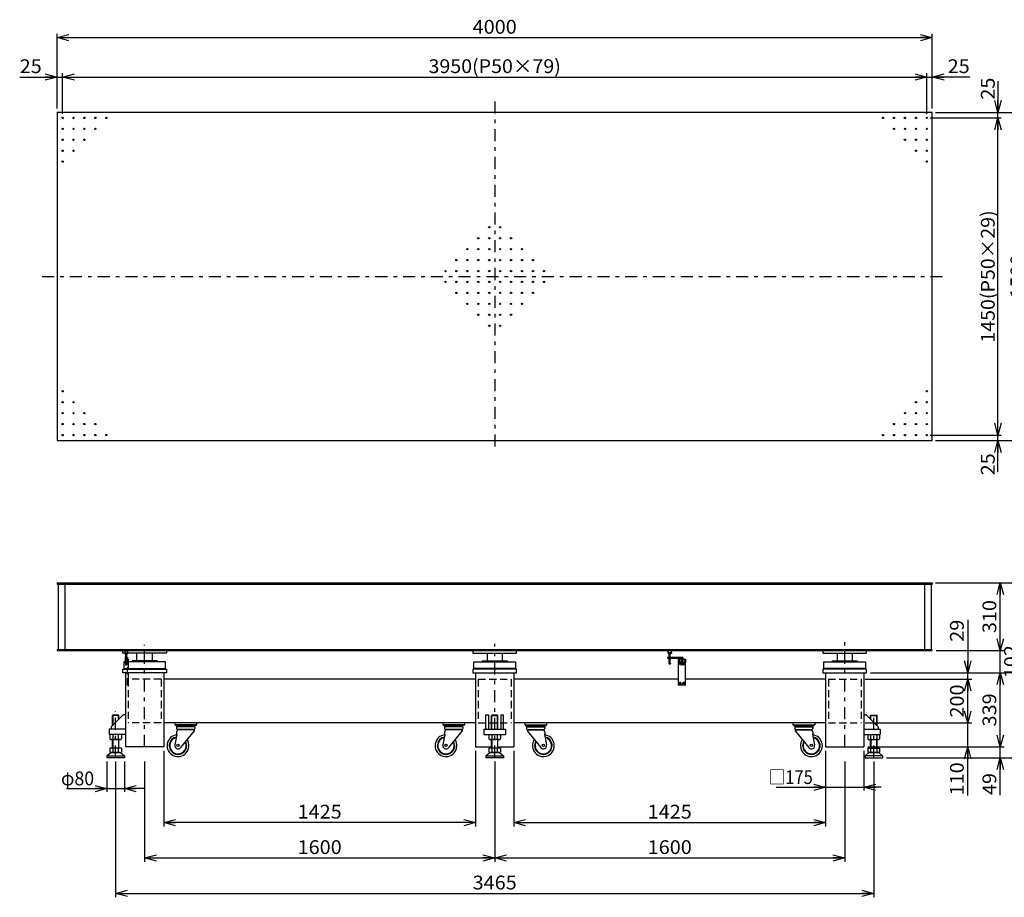
# Model space of a CAD drawing. Extents: x -3441 to 3330, y -1991 to 2022.
# Drawn here: x -3441 to 1059, y -1991 to 2022 of the extents above; entities that cross this region are included whole.
import ezdxf
from ezdxf.enums import TextEntityAlignment as Align

# ---------------------------------------------------------------- set-up
doc = ezdxf.new("R2010")
doc.units = 0
doc.header["$LTSCALE"] = 18
doc.linetypes.add('CENTER', pattern=[7.049536, 3.065015, -1.532508, 0.919505, -1.532508])
doc.linetypes.add('DASHED2', pattern=[2.758514, 1.839009, -0.919505])
doc.layers.get('0').update_dxf_attribs({"linetype": 'CONTINUOUS'})
doc.layers.add('LAYER0016', color=7, linetype='CONTINUOUS')
doc.layers.add('LAYER0032', color=7, linetype='CONTINUOUS')
doc.styles.add('FDASTYLE1', font='txt.shx', dxfattribs={"width": 0.8, "height": 63, "bigfont": 'bigfont'})

# ---------------------------------------------------------------- blocks, each defined once
blk = doc.blocks.new('DC_GROUP_3')
at = {"color": 3}
for p, q in [((449.2, -1158.4), (447.3, -1160.3)), ((447.3, -1176.4), (447.3, -1160.3)), ((449.2, -1158.4), (475.4, -1158.4)), ((475.4, -1158.4), (477.3, -1160.3)), ((477.3, -1206.4), (477.3, -1160.3)), ((447.3, -1309.4), (447.3, -1269.4)), ((477.3, -1309.4), (477.3, -1269.4))]:
    blk.add_line(p, q, dxfattribs=at)
blk = doc.blocks.new('DC_GROUP_4')
at = {"color": 3}
for p, q in [((-3015.8, -1158.4), (-3017.7, -1160.3)), ((-3017.7, -1206.4), (-3017.7, -1160.3)), ((-2989.6, -1158.4), (-3015.8, -1158.4)), ((-2989.6, -1158.4), (-2987.7, -1160.3)), ((-2987.7, -1176.4), (-2987.7, -1160.3)), ((-3017.7, -1309.4), (-3017.7, -1269.4)), ((-2987.7, -1309.4), (-2987.7, -1269.4))]:
    blk.add_line(p, q, dxfattribs=at)
blk = doc.blocks.new('DC_GROUP_5')
at = {"color": 3}
for p, q in [((-1283.3, -1158.4), (-1285.2, -1160.3)), ((-1285.2, -1221.4), (-1285.2, -1160.3)), ((-1257.1, -1158.4), (-1283.3, -1158.4)), ((-1257.1, -1158.4), (-1255.2, -1160.3)), ((-1255.2, -1221.4), (-1255.2, -1160.3)), ((-1285.2, -1309.4), (-1285.2, -1269.4)), ((-1255.2, -1309.4), (-1255.2, -1269.4))]:
    blk.add_line(p, q, dxfattribs=at)
blk = doc.blocks.new('_OPEN30')
at = {"color": 0, "linetype": 'BYBLOCK'}
for p, q in [((-1, 0.267949), (0, 0)), ((0, 0), (-1, -0.267949)), ((0, 0), (-1, 0))]:
    blk.add_line(p, q, dxfattribs=at)
blk = doc.blocks.new('DA_IMAGEDIMGROUP_1')
at = {"color": 9}
for p, q in [((-3270.2, 1615.6), (-3270.2, 1957.6)), ((-3270.2, 1939.6), (729.8, 1939.6)), ((729.8, 1615.6), (729.8, 1957.6))]:
    blk.add_line(p, q, dxfattribs=at)
at = {"color": 9, "xscale": 54.00005018083856, "yscale": 53.99980693161235}
for p, rotation in [((-3270.2, 1939.6), 180), ((729.8, 1939.6), 360)]:
    blk.add_blockref('_OPEN30', p, dxfattribs=dict(at, rotation=rotation))
at = {"color": 7, "style": 'FDASTYLE1', "width": 0.8}
blk.add_text('4000', height=63, dxfattribs=at).set_placement((-1371, 1957.6), (-1169.4, 1957.6), align=Align.FIT)
blk = doc.blocks.new('DA_IMAGEDIMGROUP_2')
at = {"color": 9}
for p, q in [((-3441.2, 1759.6), (-3270.2, 1759.6)), ((-3270.2, 1615.6), (-3270.2, 1777.6)), ((-3270.2, 1759.6), (-3245.2, 1759.6)), ((-3245.2, 1590.6), (-3245.2, 1777.6)), ((-3245.2, 1759.6), (704.8, 1759.6)), ((704.8, 1590.6), (704.8, 1777.6)), ((704.8, 1759.6), (729.8, 1759.6)), ((729.8, 1615.6), (729.8, 1777.6)), ((900.8, 1759.6), (729.8, 1759.6))]:
    blk.add_line(p, q, dxfattribs=at)
at = {"color": 9, "xscale": 54.00005018083856, "yscale": 53.99980693161235}
for p, rotation in [((-3270.2, 1759.6), 360), ((-3245.2, 1759.6), 180), ((704.8, 1759.6), 360), ((729.8, 1759.6), 180)]:
    blk.add_blockref('_OPEN30', p, dxfattribs=dict(at, rotation=rotation))
at = {"color": 7, "style": 'FDASTYLE1'}
for s, width, p, p2 in [('3950(P50×79)', 0.786885, (-1572.6, 1777.6), (-967.8, 1777.6)), ('25', 0.8, (-3441.2, 1777.6), (-3340.4, 1777.6)), ('25', 0.8, (800, 1777.6), (900.8, 1777.6))]:
    blk.add_text(s, height=63, dxfattribs=dict(at, width=width)).set_placement(p, p2, align=Align.FIT)
blk = doc.blocks.new('DA_IMAGEDIMGROUP_3')
at = {"color": 9}
for p, q in [((-2782.7, -1321.4), (-2782.7, -1666.8)), ((-1357.7, -1321.4), (-1357.7, -1666.8)), ((-1357.7, -1648.8), (-2782.7, -1648.8))]:
    blk.add_line(p, q, dxfattribs=at)
at = {"color": 9, "xscale": 54.00005018083856, "yscale": 53.99980693161235}
for p, rotation in [((-2782.7, -1648.8), 180), ((-1357.7, -1648.8), 360)]:
    blk.add_blockref('_OPEN30', p, dxfattribs=dict(at, rotation=rotation))
at = {"color": 7, "style": 'FDASTYLE1', "width": 0.8}
blk.add_text('1425', height=63, dxfattribs=at).set_placement((-2171, -1630.8), (-1969.4, -1630.8), align=Align.FIT)
blk = doc.blocks.new('DA_IMAGEDIMGROUP_4')
at = {"color": 9}
for p, q in [((-2870.2, -1370.4), (-2870.2, -1828.8)), ((-1270.2, -1370.4), (-1270.2, -1828.8)), ((329.8, -1370.4), (329.8, -1828.8)), ((-2870.2, -1810.8), (-1270.2, -1810.8)), ((-1270.2, -1810.8), (329.8, -1810.8))]:
    blk.add_line(p, q, dxfattribs=at)
at = {"color": 9, "xscale": 54.00005018083856, "yscale": 53.99980693161235}
for p, rotation in [((-2870.2, -1810.8), 180), ((-1270.2, -1810.8), 360), ((-1270.2, -1810.8), 180), ((329.8, -1810.8), 360)]:
    blk.add_blockref('_OPEN30', p, dxfattribs=dict(at, rotation=rotation))
at = {"color": 7, "style": 'FDASTYLE1', "width": 0.8}
for p, p2 in [((-2171, -1792.8), (-1969.4, -1792.8)), ((-571, -1792.8), (-369.4, -1792.8))]:
    blk.add_text('1600', height=63, dxfattribs=at).set_placement(p, p2, align=Align.FIT)
blk = doc.blocks.new('DA_IMAGEDIMGROUP_5')
at = {"color": 9}
for p, q in [((-3042.7, -1369.5), (-3042.7, -1508.9)), ((-2962.7, -1369.5), (-2962.7, -1508.9)), ((-3227.2, -1493.9), (-3042.7, -1493.9)), ((-3042.7, -1493.9), (-2962.7, -1493.9)), ((-2870.2, -1493.9), (-2962.7, -1493.9))]:
    blk.add_line(p, q, dxfattribs=at)
at = {"color": 9, "xscale": 54.00005018083856, "yscale": 53.99980693161235}
for p, rotation in [((-3042.7, -1493.9), 360), ((-2962.7, -1493.9), 180)]:
    blk.add_blockref('_OPEN30', p, dxfattribs=dict(at, rotation=rotation))
at = {"color": 7, "style": 'FDASTYLE1', "width": 0.75}
blk.add_text('φ80', height=63, dxfattribs=at).set_placement((-3252.4, -1478.9), (-3101.2, -1478.9), align=Align.FIT)
blk = doc.blocks.new('DA_IMAGEDIMGROUP_6')
at = {"color": 9}
for p, q in [((242.3, -1320.5), (242.3, -1502.7)), ((417.3, -1320.5), (417.3, -1502.7)), ((15.8, -1487.7), (242.3, -1487.7)), ((242.3, -1487.7), (417.3, -1487.7)), ((496.5, -1487.7), (417.3, -1487.7))]:
    blk.add_line(p, q, dxfattribs=at)
at = {"color": 9, "xscale": 54.00005018083856, "yscale": 53.99980693161235}
for p, rotation in [((242.3, -1487.7), 360), ((417.3, -1487.7), 180)]:
    blk.add_blockref('_OPEN30', p, dxfattribs=dict(at, rotation=rotation))
at = {"color": 7, "style": 'FDASTYLE1', "width": 0.761905}
blk.add_text('□175', height=63, dxfattribs=at).set_placement((-17.8, -1472.7), (183.8, -1472.7), align=Align.FIT)
blk = doc.blocks.new('DA_IMAGEDIMGROUP_7')
at = {"color": 9}
for p, q in [((-1182.7, -1321.4), (-1182.7, -1666.8)), ((242.3, -1321.4), (242.3, -1666.8)), ((-1182.7, -1648.8), (242.3, -1648.8))]:
    blk.add_line(p, q, dxfattribs=at)
at = {"color": 9, "xscale": 54.00005018083856, "yscale": 53.99980693161235}
for p, rotation in [((-1182.7, -1648.8), 180), ((242.3, -1648.8), 360)]:
    blk.add_blockref('_OPEN30', p, dxfattribs=dict(at, rotation=rotation))
at = {"color": 7, "style": 'FDASTYLE1', "width": 0.8}
blk.add_text('1425', height=63, dxfattribs=at).set_placement((-571, -1630.8), (-369.4, -1630.8), align=Align.FIT)
blk = doc.blocks.new('DA_IMAGEDIMGROUP_8')
at = {"color": 9}
for p, q in [((-3002.7, -1370.4), (-3002.7, -1990.8)), ((462.3, -1370.4), (462.3, -1990.8)), ((-3002.7, -1972.8), (462.3, -1972.8))]:
    blk.add_line(p, q, dxfattribs=at)
at = {"color": 9, "xscale": 54.00005018083856, "yscale": 53.99980693161235}
for p, rotation in [((-3002.7, -1972.8), 180), ((462.3, -1972.8), 360)]:
    blk.add_blockref('_OPEN30', p, dxfattribs=dict(at, rotation=rotation))
at = {"color": 7, "style": 'FDASTYLE1', "width": 0.8}
blk.add_text('3465', height=63, dxfattribs=at).set_placement((-1371, -1954.8), (-1169.4, -1954.8), align=Align.FIT)
blk = doc.blocks.new('DA_IMAGEDIMGROUP_9')
at = {"color": 9}
for p, q in [((1030.1, 1740), (1030.1, 1597.6)), ((744.8, 1597.6), (1045.1, 1597.6)), ((1030.1, 1572.6), (1030.1, 1597.6)), ((719.8, 1572.6), (1045.1, 1572.6)), ((1030.1, 122.6), (1030.1, 1572.6)), ((719.8, 122.6), (1045.1, 122.6)), ((744.8, 97.6), (1045.1, 97.6)), ((1030.1, 97.6), (1030.1, 122.6)), ((1030.1, -44.9), (1030.1, 97.6))]:
    blk.add_line(p, q, dxfattribs=at)
at = {"color": 9, "xscale": 54.00005018083856, "yscale": 53.99980693161235}
for p, rotation in [((1030.1, 1597.6), 270), ((1030.1, 1572.6), 90), ((1030.1, 122.6), 270), ((1030.1, 97.6), 90)]:
    blk.add_blockref('_OPEN30', p, dxfattribs=dict(at, rotation=rotation))
at = {"color": 7, "style": 'FDASTYLE1'}
for s, width, p, p2 in [('25', 0.8, (1015.1, 1656), (1015.1, 1756.8)), ('1450(P50×29)', 0.786885, (1015.1, 545.2), (1015.1, 1150)), ('25', 0.8, (1015.1, -61.7), (1015.1, 39.1))]:
    blk.add_text(s, height=63, rotation=90, dxfattribs=dict(at, width=width)).set_placement(p, p2, align=Align.FIT)
blk = doc.blocks.new('DA_IMAGEDIMGROUP_10')
at = {"color": 9}
for p, q in [((744.8, 1597.6), (1180.1, 1597.6)), ((1165.1, 97.6), (1165.1, 1597.6)), ((744.8, 97.6), (1180.1, 97.6))]:
    blk.add_line(p, q, dxfattribs=at)
at = {"color": 9, "xscale": 54.00005018083856, "yscale": 53.99980693161235}
for p, rotation in [((1165.1, 1597.6), 90), ((1165.1, 97.6), 270)]:
    blk.add_blockref('_OPEN30', p, dxfattribs=dict(at, rotation=rotation))
at = {"color": 7, "style": 'FDASTYLE1', "width": 0.8}
blk.add_text('1500', height=63, rotation=90, dxfattribs=at).set_placement((1150.1, 746.8), (1150.1, 948.4), align=Align.FIT)
blk = doc.blocks.new('DA_IMAGEDIMGROUP_14')
at = {"color": 9}
for p, q in [((744.8, -552.4), (1236.4, -552.4)), ((1218.4, -1352.4), (1218.4, -552.4)), ((879.8, -1352.4), (1236.4, -1352.4))]:
    blk.add_line(p, q, dxfattribs=at)
at = {"color": 9, "xscale": 54.00005018083856, "yscale": 53.99980693161235}
for p, rotation in [((1218.4, -552.4), 90), ((1218.4, -1352.4), 270)]:
    blk.add_blockref('_OPEN30', p, dxfattribs=dict(at, rotation=rotation))
at = {"color": 7, "style": 'FDASTYLE1', "width": 0.8}
blk.add_text('800', height=63, rotation=90, dxfattribs=at).set_placement((1203.4, -1028), (1203.4, -876.8), align=Align.FIT)
blk = doc.blocks.new('DA_IMAGEDIMGROUP_15')
at = {"color": 9}
for p, q in [((891.8, -721.7), (891.8, -964.4)), ((447.8, -964.4), (909.8, -964.4)), ((891.8, -993.4), (891.8, -964.4)), ((422.8, -993.4), (909.8, -993.4)), ((891.8, -1193.4), (891.8, -993.4)), ((422.8, -1193.4), (909.8, -1193.4)), ((891.8, -1303.4), (891.8, -1193.4)), ((435.3, -1303.4), (909.8, -1303.4)), ((891.8, -1524.8), (891.8, -1303.4))]:
    blk.add_line(p, q, dxfattribs=at)
at = {"color": 9, "xscale": 54.00005018083856, "yscale": 53.99980693161235}
for p, rotation in [((891.8, -964.4), 270), ((891.8, -993.4), 90), ((891.8, -1193.4), 270), ((891.8, -1303.4), 90)]:
    blk.add_blockref('_OPEN30', p, dxfattribs=dict(at, rotation=rotation))
at = {"color": 7, "style": 'FDASTYLE1', "width": 0.8}
for s, p, p2 in [('29', (873.8, -822.5), (873.8, -721.7)), ('200', (873.8, -1169), (873.8, -1017.8)), ('110', (873.8, -1524.8), (873.8, -1373.6))]:
    blk.add_text(s, height=63, rotation=90, dxfattribs=at).set_placement(p, p2, align=Align.FIT)
blk = doc.blocks.new('DA_IMAGEDIMGROUP_16')
at = {"color": 9}
for p, q in [((747.8, -552.4), (1058.3, -552.4)), ((1040.3, -862.4), (1040.3, -552.4)), ((747.8, -862.4), (1058.3, -862.4)), ((1040.3, -964.4), (1040.3, -862.4)), ((447.8, -964.4), (1058.3, -964.4)), ((1040.3, -1303.4), (1040.3, -964.4)), ((435.3, -1303.4), (1058.3, -1303.4)), ((1040.3, -1352.4), (1040.3, -1303.4)), ((520.3, -1352.4), (1058.3, -1352.4)), ((1040.3, -1523.4), (1040.3, -1352.4))]:
    blk.add_line(p, q, dxfattribs=at)
at = {"color": 9, "xscale": 54.00005018083856, "yscale": 53.99980693161235}
for p, rotation in [((1040.3, -552.4), 90), ((1040.3, -862.4), 270), ((1040.3, -964.4), 90), ((1040.3, -1303.4), 270), ((1040.3, -1352.4), 90)]:
    blk.add_blockref('_OPEN30', p, dxfattribs=dict(at, rotation=rotation))
at = {"color": 7, "style": 'FDASTYLE1', "width": 0.8}
for s, p, p2 in [('310', (1022.3, -783), (1022.3, -631.8)), ('102', (1121.3, -989), (1121.3, -837.8)), ('339', (1022.3, -1209.5), (1022.3, -1058.3)), ('49', (1022.3, -1523.4), (1022.3, -1422.6))]:
    blk.add_text(s, height=63, rotation=90, dxfattribs=at).set_placement(p, p2, align=Align.FIT)
blk = doc.blocks.new('DC_GROUP_6')
at = {"layer": 'LAYER0032', "color": 150}
for p, q in [((-474.2, -875.6), (-474.2, -878.4)), ((-473.2, -878.8), (-467.2, -878.8)), ((-472.2, -878.4), (-472.2, -875.6)), ((-468.2, -875.6), (-468.2, -878.4)), ((-466.1, -875.6), (-466.1, -878.4))]:
    blk.add_line(p, q, dxfattribs=at)
for centre, radius, start, end in [((-473.2, -877.2), 1.55, 229.2471, 310.7529), ((-470.2, -873.1), 5.67, 249.0451, 290.9549), ((-467.2, -877.2), 1.55, 229.2471, 310.7529)]:
    blk.add_arc(centre, radius, start, end, dxfattribs=at)
blk = doc.blocks.new('DC_GROUP_7')
at = {"layer": 'LAYER0032', "color": 150}
for p, q in [((-474.2, -893.9), (-474.2, -891.5)), ((-474.2, -893.9), (-466.1, -893.9)), ((-474, -894.9), (-474, -893.9)), ((-473.2, -891.1), (-467.2, -891.1)), ((-472.2, -893.9), (-472.2, -891.5)), ((-468.2, -893.9), (-468.2, -891.5)), ((-466.4, -894.9), (-466.4, -893.9)), ((-466.1, -893.9), (-466.1, -891.5))]:
    blk.add_line(p, q, dxfattribs=at)
for centre, radius, start, end in [((-473.2, -892.7), 1.55, 49.2471, 130.7529), ((-470.2, -896.8), 5.67, 69.0451, 110.9549), ((-467.2, -892.7), 1.55, 49.2471, 130.7529)]:
    blk.add_arc(centre, radius, start, end, dxfattribs=at)
blk = doc.blocks.new('DC_GROUP_8')
at = {"layer": 'LAYER0032', "color": 150}
for p, q in [((-466.1, -898.9), (-474.2, -898.9)), ((-474.2, -898.9), (-474.2, -901.4)), ((-474, -897.9), (-474, -898.9)), ((-472.2, -898.9), (-472.2, -901.4)), ((-468.2, -898.9), (-468.2, -901.4)), ((-466.4, -897.9), (-466.4, -898.9)), ((-466.1, -898.9), (-466.1, -901.4)), ((-467.2, -901.7), (-473.2, -901.7))]:
    blk.add_line(p, q, dxfattribs=at)
for centre, radius, start, end in [((-473.2, -900.2), 1.55, 229.2471, 310.7529), ((-470.2, -896.1), 5.67, 249.0451, 290.9549), ((-467.2, -900.2), 1.55, 229.2471, 310.7529)]:
    blk.add_arc(centre, radius, start, end, dxfattribs=at)
blk = doc.blocks.new('DC_GROUP_9')
at = {"layer": 'LAYER0032', "color": 150}
for p, q in [((-472.2, -892.3), (-472.2, -878.8)), ((-468.2, -892.3), (-468.2, -878.8)), ((-466.7, -920.6), (-473.7, -920.6)), ((-473.7, -920.6), (-473.6, -921.9)), ((-472.2, -920.6), (-472.2, -902.9)), ((-468.2, -920.6), (-468.2, -902.9)), ((-466.7, -920.6), (-466.8, -921.9))]:
    blk.add_line(p, q, dxfattribs=at)
for centre, radius, start, end in [((-472.7, -921.8), 0.963, 183, 251.151), ((-470.2, -914.2), 9, 252, 288), ((-467.7, -921.8), 0.963, 288.849, 357)]:
    blk.add_arc(centre, radius, start, end, dxfattribs=at)
blk = doc.blocks.new('DC_GROUP_10')
at = {"layer": 'LAYER0032', "color": 4}
for p, q in [((-425, -1009.4), (-427.3, -1013.4)), ((-427.3, -1013.4), (-425, -1017.4)), ((-420.4, -1009.4), (-425, -1009.4)), ((-425, -1017.4), (-420.4, -1017.4)), ((-418.1, -1013.4), (-420.4, -1009.4)), ((-420.4, -1017.4), (-418.1, -1013.4))]:
    blk.add_line(p, q, dxfattribs=at)
blk.add_circle((-422.7, -1013.4), 4, dxfattribs=at)
blk = doc.blocks.new('DC_GROUP_11')
at = {"layer": 'LAYER0032', "color": 4}
for p, q in [((-409, -1009.4), (-411.3, -1013.4)), ((-411.3, -1013.4), (-409, -1017.4)), ((-404.4, -1009.4), (-409, -1009.4)), ((-409, -1017.4), (-404.4, -1017.4)), ((-402.1, -1013.4), (-404.4, -1009.4)), ((-404.4, -1017.4), (-402.1, -1013.4))]:
    blk.add_line(p, q, dxfattribs=at)
blk.add_circle((-406.7, -1013.4), 4, dxfattribs=at)
blk = doc.blocks.new('DC_GROUP_12')
at = {"layer": 'LAYER0032', "color": 150}
for p, q in [((-2957.9, -875.4), (-2957.9, -878.2)), ((-2950.9, -878.6), (-2956.9, -878.6)), ((-2955.9, -875.4), (-2955.9, -878.2)), ((-2951.9, -878.2), (-2951.9, -875.4)), ((-2949.8, -875.4), (-2949.8, -878.2))]:
    blk.add_line(p, q, dxfattribs=at)
for centre, radius, start, end in [((-2956.9, -877), 1.55, 229.2471, 310.7529), ((-2953.9, -872.9), 5.67, 249.0451, 290.9549), ((-2950.9, -877), 1.55, 229.2471, 310.7529)]:
    blk.add_arc(centre, radius, start, end, dxfattribs=at)
blk = doc.blocks.new('DC_GROUP_13')
at = {"layer": 'LAYER0032', "color": 150}
for p, q in [((-2955.9, -892.4), (-2955.9, -878.6)), ((-2951.9, -892.4), (-2951.9, -878.6)), ((-2955.9, -904.4), (-2955.9, -902.6)), ((-2955.9, -914.9), (-2955.9, -904.4)), ((-2951.9, -904.4), (-2951.9, -902.6)), ((-2951.9, -914.9), (-2951.9, -904.4)), ((-2951.9, -909.2), (-2951.9, -909.2))]:
    blk.add_line(p, q, dxfattribs=at)
at = {"layer": 'LAYER0032', "color": 4, "linetype": 'DASHED2'}
for p, q in [((-2957.4, -920.4), (-2950.4, -920.4)), ((-2957.4, -920.4), (-2957.3, -921.6)), ((-2955.9, -920.4), (-2955.9, -914.9)), ((-2951.9, -920.4), (-2951.9, -914.9)), ((-2950.4, -920.4), (-2950.5, -921.6))]:
    blk.add_line(p, q, dxfattribs=at)
for centre, radius, start, end in [((-2956.4, -921.6), 0.963, 183, 251.151), ((-2953.9, -914), 9, 252, 288), ((-2951.4, -921.6), 0.963, 288.849, 357)]:
    blk.add_arc(centre, radius, start, end, dxfattribs=at)
blk = doc.blocks.new('DC_GROUP_14')
at = {"layer": 'LAYER0032', "color": 150}
for p, q in [((-2957.9, -898), (-2957.9, -898)), ((-2949.8, -898), (-2949.8, -898))]:
    blk.add_line(p, q, dxfattribs=at)
blk = doc.blocks.new('DC_GROUP_15')
at = {"layer": 'LAYER0032', "color": 150}
for p, q in [((-2958.4, -898), (-2958.4, -898.8)), ((-2958.4, -898.8), (-2949.4, -898.8)), ((-2957.9, -898.8), (-2957.9, -901.2)), ((-2955.9, -898.8), (-2955.9, -901.2)), ((-2951.9, -898.8), (-2951.9, -901.2)), ((-2949.8, -898.8), (-2949.8, -901.2)), ((-2949.4, -898), (-2949.4, -898.8)), ((-2956.9, -901.6), (-2948.4, -901.6))]:
    blk.add_line(p, q, dxfattribs=at)
for centre, radius, start, end in [((-2956.9, -900.1), 1.55, 229.2471, 310.7529), ((-2953.9, -895.9), 5.67, 249.0451, 290.9549), ((-2950.9, -900.1), 1.55, 229.2471, 310.7529)]:
    blk.add_arc(centre, radius, start, end, dxfattribs=at)
blk = doc.blocks.new('DC_GROUP_16')
at = {"layer": 'LAYER0032', "color": 150}
for p, q in [((-2949.4, -894.2), (-2958.4, -894.2)), ((-2958.4, -894.4), (-2958.4, -894.2)), ((-2958.4, -895), (-2958.4, -894.4)), ((-2957.9, -894.2), (-2957.9, -891.8)), ((-2950.9, -891.4), (-2956.9, -891.4)), ((-2955.9, -894.2), (-2955.9, -891.8)), ((-2951.9, -894.2), (-2951.9, -891.8)), ((-2949.8, -894.2), (-2949.8, -891.8)), ((-2949.4, -894.4), (-2949.4, -894.2)), ((-2949.4, -895), (-2949.4, -894.4))]:
    blk.add_line(p, q, dxfattribs=at)
for centre, radius, start, end in [((-2956.9, -893), 1.55, 49.2471, 130.7529), ((-2953.9, -897.1), 5.67, 69.0451, 110.9549), ((-2950.9, -893), 1.55, 49.2471, 130.7529)]:
    blk.add_arc(centre, radius, start, end, dxfattribs=at)

msp = doc.modelspace()

# ---------------------------------------------------------------- linework, layer by layer
at = {"color": 4, "linetype": 'CENTER'}
for p, q in [((-1270.2, 1647.8), (-1270.2, 42.9)), ((-3338.6, 847.6), (783.7, 847.6)), ((-2870.2, -1303.4), (-2870.2, -836.3)), ((-1270.2, -1352.4), (-1270.2, -832.6)), ((329.8, -1303.4), (329.8, -824)), ((-3002.7, -1352.4), (-3002.7, -1140.6)), ((462.3, -1352.4), (462.3, -1146.9))]:
    msp.add_line(p, q, dxfattribs=at)
at = {"color": 3}
for p, q in [((729.8, 1597.6), (-3270.2, 1597.6)), ((-3270.2, 1597.6), (-3270.2, 97.6)), ((729.8, 97.6), (729.8, 1597.6)), ((-3270.2, 97.6), (729.8, 97.6)), ((-3270.2, -552.4), (729.8, -552.4)), ((-3270.2, -552.4), (-3270.2, -558.4)), ((-3270.2, -558.4), (729.8, -558.4)), ((-3265.2, -558.4), (-3265.2, -858.4)), ((-3235.2, -558.4), (-3235.2, -858.4)), ((694.8, -558.4), (694.8, -858.4)), ((724.8, -558.4), (724.8, -858.4)), ((729.8, -552.4), (729.8, -558.4)), ((-3270.2, -858.4), (729.8, -858.4)), ((-3270.2, -858.4), (-3270.2, -862.4)), ((-3270.2, -862.4), (729.8, -862.4)), ((-2970.2, -874.4), (-2970.2, -862.4)), ((-2770.2, -874.4), (-2970.2, -874.4)), ((-2905.2, -910.4), (-2905.2, -874.4)), ((-2835.2, -874.4), (-2835.2, -910.4)), ((-2770.2, -862.4), (-2770.2, -874.4)), ((-1370.2, -862.4), (-1370.2, -874.4)), ((-1170.2, -862.4), (-1370.2, -862.4)), ((-1370.2, -874.4), (-1170.2, -874.4)), ((-1305.2, -874.4), (-1305.2, -910.4)), ((-1235.2, -910.4), (-1235.2, -874.4)), ((-1170.2, -874.4), (-1170.2, -862.4)), ((429.8, -862.4), (229.8, -862.4)), ((229.8, -862.4), (229.8, -874.4)), ((229.8, -874.4), (429.8, -874.4)), ((294.8, -874.4), (294.8, -910.4)), ((364.8, -910.4), (364.8, -874.4)), ((429.8, -874.4), (429.8, -862.4)), ((729.8, -862.4), (729.8, -858.4)), ((-2965.2, -914.9), (-2965.2, -948.4)), ((-2775.2, -914.9), (-2965.2, -914.9)), ((-2965.2, -944.9), (-2775.2, -944.9)), ((-2813, -910.4), (-2927.3, -910.4)), ((-2927.3, -910.4), (-2927.3, -914.9)), ((-2813, -910.4), (-2813, -914.9)), ((-2775.2, -948.4), (-2775.2, -914.9)), ((-1365.2, -948.4), (-1365.2, -914.9)), ((-1365.2, -914.9), (-1175.2, -914.9)), ((-1175.2, -944.9), (-1365.2, -944.9)), ((-1327.3, -910.4), (-1213, -910.4)), ((-1327.3, -910.4), (-1327.3, -914.9)), ((-1213, -910.4), (-1213, -914.9)), ((-1175.2, -914.9), (-1175.2, -948.4)), ((234.8, -948.4), (234.8, -914.9)), ((234.8, -914.9), (424.8, -914.9)), ((424.8, -944.9), (234.8, -944.9)), ((272.7, -910.4), (387, -910.4)), ((272.7, -910.4), (272.7, -914.9)), ((387, -910.4), (387, -914.9)), ((424.8, -914.9), (424.8, -948.4)), ((-2970.2, -964.4), (-2970.2, -948.4)), ((-2970.2, -948.4), (-2770.2, -948.4)), ((-2770.2, -964.4), (-2970.2, -964.4)), ((-2957.7, -964.4), (-2957.7, -1303.4)), ((-2782.7, -964.4), (-2782.7, -1303.4)), ((-2770.2, -948.4), (-2770.2, -964.4)), ((-1370.2, -948.4), (-1370.2, -964.4)), ((-1170.2, -948.4), (-1370.2, -948.4)), ((-1370.2, -964.4), (-1170.2, -964.4)), ((-1357.7, -964.4), (-1357.7, -1303.4)), ((-1182.7, -964.4), (-1182.7, -1303.4)), ((-1170.2, -964.4), (-1170.2, -948.4)), ((229.8, -948.4), (229.8, -964.4)), ((429.8, -948.4), (229.8, -948.4)), ((229.8, -964.4), (429.8, -964.4)), ((242.3, -964.4), (242.3, -1303.4)), ((417.3, -964.4), (417.3, -1303.4)), ((429.8, -964.4), (429.8, -948.4)), ((-1357.7, -993.4), (-2782.7, -993.4)), ((-430.7, -993.4), (-1182.7, -993.4)), ((242.3, -993.4), (-398.7, -993.4)), ((-2969.2, -1157.9), (-3021.2, -1210)), ((-2957.7, -1156.4), (-2965.6, -1156.4)), ((-1310.2, -1221.4), (-1310.2, -1156.4)), ((-1310.2, -1156.4), (-1298.2, -1156.4)), ((-1298.2, -1156.4), (-1298.2, -1221.4)), ((-1242.2, -1156.4), (-1242.2, -1221.4)), ((-1242.2, -1156.4), (-1230.2, -1156.4)), ((-1230.2, -1221.4), (-1230.2, -1156.4)), ((417.3, -1156.4), (425.2, -1156.4)), ((428.8, -1157.9), (480.8, -1210)), ((-3022.7, -1213.5), (-3022.7, -1221.4)), ((-1357.7, -1193.4), (-2782.7, -1193.4)), ((-2732.7, -1193.4), (-2732.7, -1202.4)), ((-2632.7, -1202.4), (-2732.7, -1202.4)), ((-2730.2, -1202.4), (-2730.2, -1205.4)), ((-2635.2, -1202.4), (-2730.2, -1202.4)), ((-2635.2, -1205.4), (-2730.2, -1205.4)), ((-2724.2, -1211.4), (-2724.2, -1218.4)), ((-2641.2, -1211.4), (-2724.2, -1211.4)), ((-2644.2, -1209.4), (-2721.2, -1209.4)), ((-2641.2, -1211.4), (-2641.2, -1218.4)), ((-2635.2, -1202.4), (-2635.2, -1205.4)), ((-2632.7, -1193.4), (-2632.7, -1202.4)), ((-1507.7, -1193.4), (-1507.7, -1202.4)), ((-1407.7, -1202.4), (-1507.7, -1202.4)), ((-1505.2, -1202.4), (-1505.2, -1205.4)), ((-1410.2, -1202.4), (-1505.2, -1202.4)), ((-1410.2, -1205.4), (-1505.2, -1205.4)), ((-1499.2, -1211.4), (-1499.2, -1218.4)), ((-1416.2, -1211.4), (-1499.2, -1211.4)), ((-1419.2, -1209.4), (-1496.2, -1209.4)), ((-1416.2, -1211.4), (-1416.2, -1218.4)), ((-1410.2, -1202.4), (-1410.2, -1205.4)), ((-1407.7, -1193.4), (-1407.7, -1202.4)), ((242.3, -1193.4), (-1182.7, -1193.4)), ((-1132.7, -1193.4), (-1132.7, -1202.4)), ((-1132.7, -1202.4), (-1032.7, -1202.4)), ((-1130.2, -1202.4), (-1130.2, -1205.4)), ((-1130.2, -1202.4), (-1035.2, -1202.4)), ((-1130.2, -1205.4), (-1035.2, -1205.4)), ((-1124.2, -1211.4), (-1124.2, -1218.4)), ((-1124.2, -1211.4), (-1041.2, -1211.4)), ((-1121.2, -1209.4), (-1044.2, -1209.4)), ((-1041.2, -1211.4), (-1041.2, -1218.4)), ((-1035.2, -1202.4), (-1035.2, -1205.4)), ((-1032.7, -1193.4), (-1032.7, -1202.4)), ((92.3, -1193.4), (92.3, -1202.4)), ((92.3, -1202.4), (192.3, -1202.4)), ((94.8, -1202.4), (94.8, -1205.4)), ((94.8, -1202.4), (189.8, -1202.4)), ((94.8, -1205.4), (189.8, -1205.4)), ((100.8, -1211.4), (100.8, -1218.4)), ((100.8, -1211.4), (183.8, -1211.4)), ((103.8, -1209.4), (180.8, -1209.4)), ((183.8, -1211.4), (183.8, -1218.4)), ((189.8, -1202.4), (189.8, -1205.4)), ((192.3, -1193.4), (192.3, -1202.4)), ((482.3, -1213.5), (482.3, -1221.4)), ((-3032.7, -1221.4), (-3032.7, -1246.4)), ((-2957.7, -1221.4), (-3032.7, -1221.4)), ((-2957.7, -1246.4), (-3032.7, -1246.4)), ((-3029.2, -1246.4), (-3029.2, -1266.8)), ((-3016, -1246.4), (-3016, -1266.8)), ((-2989.4, -1266.8), (-2989.4, -1246.4)), ((-2976.1, -1246.4), (-2976.1, -1266.8)), ((-2722.7, -1246.7), (-2732.4, -1293.4)), ((-2724.7, -1233.9), (-2724.7, -1243.4)), ((-2723.7, -1243.4), (-2724.7, -1243.4)), ((-2722.7, -1244.4), (-2722.7, -1246.7)), ((-2721.2, -1227.4), (-2721.2, -1230.4)), ((-2646.2, -1223.4), (-2719.2, -1223.4)), ((-2647.2, -1224.4), (-2718.2, -1224.4)), ((-2644.2, -1230.4), (-2706.1, -1305.9)), ((-2644.2, -1227.4), (-2644.2, -1230.4)), ((-1497.7, -1246.7), (-1507.4, -1293.4)), ((-1499.7, -1233.9), (-1499.7, -1243.4)), ((-1498.7, -1243.4), (-1499.7, -1243.4)), ((-1497.7, -1244.4), (-1497.7, -1246.7)), ((-1496.2, -1227.4), (-1496.2, -1230.4)), ((-1421.2, -1223.4), (-1494.2, -1223.4)), ((-1422.2, -1224.4), (-1493.2, -1224.4)), ((-1419.2, -1230.4), (-1481.1, -1305.9)), ((-1419.2, -1227.4), (-1419.2, -1230.4)), ((-1320.2, -1221.4), (-1320.2, -1246.4)), ((-1320.2, -1221.4), (-1220.2, -1221.4)), ((-1320.2, -1246.4), (-1220.2, -1246.4)), ((-1296.7, -1246.4), (-1296.7, -1266.8)), ((-1283.5, -1246.4), (-1283.5, -1266.8)), ((-1256.9, -1266.8), (-1256.9, -1246.4)), ((-1243.6, -1246.4), (-1243.6, -1266.8)), ((-1220.2, -1221.4), (-1220.2, -1246.4)), ((-1121.2, -1227.4), (-1121.2, -1230.4)), ((-1121.2, -1230.4), (-1059.3, -1305.9)), ((-1119.2, -1223.4), (-1046.2, -1223.4)), ((-1118.2, -1224.4), (-1047.2, -1224.4)), ((-1044.2, -1227.4), (-1044.2, -1230.4)), ((-1042.7, -1244.4), (-1042.7, -1246.7)), ((-1042.7, -1246.7), (-1033, -1293.4)), ((-1041.7, -1243.4), (-1040.7, -1243.4)), ((-1040.7, -1233.9), (-1040.7, -1243.4)), ((103.8, -1227.4), (103.8, -1230.4)), ((103.8, -1230.4), (165.7, -1305.9)), ((105.8, -1223.4), (178.8, -1223.4)), ((106.8, -1224.4), (177.8, -1224.4)), ((180.8, -1227.4), (180.8, -1230.4)), ((182.3, -1244.4), (182.3, -1246.7)), ((182.3, -1246.7), (192, -1293.4)), ((183.3, -1243.4), (184.3, -1243.4)), ((184.3, -1233.9), (184.3, -1243.4)), ((417.3, -1221.4), (492.3, -1221.4)), ((417.3, -1246.4), (492.3, -1246.4)), ((435.8, -1246.4), (435.8, -1266.8)), ((449, -1266.8), (449, -1246.4)), ((475.6, -1246.4), (475.6, -1266.8)), ((488.9, -1246.4), (488.9, -1266.8)), ((492.3, -1221.4), (492.3, -1246.4)), ((-2982.8, -1269.4), (-3022.6, -1269.4)), ((-2782.7, -1303.4), (-2957.7, -1303.4)), ((-1357.7, -1303.4), (-1285.2, -1303.4)), ((-1250.3, -1269.4), (-1290.1, -1269.4)), ((-1255.2, -1303.4), (-1182.7, -1303.4)), ((242.3, -1303.4), (417.3, -1303.4)), ((442.4, -1269.4), (482.2, -1269.4)), ((-3042.7, -1344.4), (-3025.2, -1329.4)), ((-3042.7, -1344.4), (-3042.7, -1352.4)), ((-3042.7, -1344.4), (-2962.7, -1344.4)), ((-2976.1, -1309.4), (-3029.2, -1309.4)), ((-3029.2, -1309.4), (-3029.2, -1326.8)), ((-3025.2, -1329.4), (-2980.2, -1329.4)), ((-2982.8, -1329.4), (-3022.6, -1329.4)), ((-3016, -1309.4), (-3016, -1326.8)), ((-2989.4, -1326.8), (-2989.4, -1309.4)), ((-2980.2, -1329.4), (-2962.7, -1344.4)), ((-2976.1, -1309.4), (-2976.1, -1326.8)), ((-2962.7, -1344.4), (-2962.7, -1352.4)), ((-1310.2, -1344.4), (-1292.7, -1329.4)), ((-1310.2, -1344.4), (-1310.2, -1352.4)), ((-1310.2, -1344.4), (-1230.2, -1344.4)), ((-1243.6, -1309.4), (-1296.7, -1309.4)), ((-1296.7, -1309.4), (-1296.7, -1326.8)), ((-1292.7, -1329.4), (-1247.7, -1329.4)), ((-1250.3, -1329.4), (-1290.1, -1329.4)), ((-1283.5, -1309.4), (-1283.5, -1326.8)), ((-1256.9, -1326.8), (-1256.9, -1309.4)), ((-1247.7, -1329.4), (-1230.2, -1344.4)), ((-1243.6, -1309.4), (-1243.6, -1326.8)), ((-1230.2, -1344.4), (-1230.2, -1352.4)), ((439.8, -1329.4), (422.3, -1344.4)), ((502.3, -1344.4), (422.3, -1344.4)), ((422.3, -1344.4), (422.3, -1352.4)), ((435.8, -1309.4), (488.9, -1309.4)), ((435.8, -1309.4), (435.8, -1326.8)), ((484.8, -1329.4), (439.8, -1329.4)), ((442.4, -1329.4), (482.2, -1329.4)), ((449, -1326.8), (449, -1309.4)), ((475.6, -1309.4), (475.6, -1326.8)), ((502.3, -1344.4), (484.8, -1329.4)), ((488.9, -1309.4), (488.9, -1326.8)), ((502.3, -1344.4), (502.3, -1352.4)), ((-2962.7, -1352.4), (-3042.7, -1352.4)), ((-1230.2, -1352.4), (-1310.2, -1352.4)), ((422.3, -1352.4), (502.3, -1352.4))]:
    msp.add_line(p, q, dxfattribs=at)
at = {"color": 4, "linetype": 'DASHED2'}
for p, q in [((-2795.2, -993.4), (-2945.2, -993.4)), ((-2945.2, -993.4), (-2945.2, -1193.4)), ((-2795.2, -993.4), (-2795.2, -1193.4)), ((-1345.2, -993.4), (-1195.2, -993.4)), ((-1345.2, -993.4), (-1345.2, -1193.4)), ((-1195.2, -993.4), (-1195.2, -1193.4)), ((254.8, -993.4), (404.8, -993.4)), ((254.8, -993.4), (254.8, -1193.4)), ((404.8, -993.4), (404.8, -1193.4)), ((-2795.2, -1193.4), (-2945.2, -1193.4)), ((-1345.2, -1193.4), (-1195.2, -1193.4)), ((254.8, -1193.4), (404.8, -1193.4))]:
    msp.add_line(p, q, dxfattribs=at)
at = {"color": 4}
for p, q in [((-2987.7, -1160.3), (-3017.7, -1160.3)), ((-3015.8, -1158.4), (-3015.8, -1204.5)), ((-2989.6, -1178.3), (-2989.6, -1158.4)), ((-1285.2, -1160.3), (-1255.2, -1160.3)), ((-1283.3, -1221.4), (-1283.3, -1158.4)), ((-1257.1, -1221.4), (-1257.1, -1158.4)), ((447.3, -1160.3), (477.3, -1160.3)), ((449.2, -1178.3), (449.2, -1158.4)), ((475.4, -1158.4), (475.4, -1204.5)), ((-3015.8, -1269.4), (-3015.8, -1309.4)), ((-2989.6, -1269.4), (-2989.6, -1309.4)), ((-1283.3, -1269.4), (-1283.3, -1309.4)), ((-1257.1, -1269.4), (-1257.1, -1309.4)), ((449.2, -1269.4), (449.2, -1309.4)), ((475.4, -1269.4), (475.4, -1309.4))]:
    msp.add_line(p, q, dxfattribs=at)
at = {"color": 3}
for centre in [(-2717.7, -1296.4), (-1492.7, -1296.4), (-1047.7, -1296.4), (177.3, -1296.4)]:
    msp.add_circle(centre, 5, dxfattribs=at)
for centre, radius, start, end in [((-2965.6, -1161.4), 5, 90, 135), ((425.2, -1161.4), 5, 45, 90), ((-3017.7, -1213.5), 5, 135, 180), ((-2726.9, -1208.4), 3, 19.4712, 90), ((-2721.2, -1206.4), 3, 199.4712, 270), ((-2644.2, -1206.4), 3, 270, 340.5288), ((-2638.5, -1208.4), 3, 90, 160.5288), ((-1501.9, -1208.4), 3, 19.4712, 90), ((-1496.2, -1206.4), 3, 199.4712, 270), ((-1419.2, -1206.4), 3, 270, 340.5288), ((-1413.5, -1208.4), 3, 90, 160.5288), ((-1126.9, -1208.4), 3, 19.4712, 90), ((-1121.2, -1206.4), 3, 199.4712, 270), ((-1044.2, -1206.4), 3, 270, 340.5288), ((-1038.5, -1208.4), 3, 90, 160.5288), ((98.1, -1208.4), 3, 19.4712, 90), ((103.8, -1206.4), 3, 199.4712, 270), ((180.8, -1206.4), 3, 270, 340.5288), ((186.5, -1208.4), 3, 90, 160.5288), ((477.3, -1213.5), 5, 0, 45), ((-2717.7, -1297.4), 50, 95.7392, 393.1989), ((-2717.7, -1297.4), 40, 100.3059, 388.6322), ((-2723.2, -1233.9), 1.5, 90, 180), ((-2719.2, -1218.4), 5, 180, 270), ((-2723.7, -1244.4), 1, 0, 90), ((-2723.2, -1230.4), 2, 270, 360), ((-2718.2, -1227.4), 3, 90, 180), ((-2647.2, -1227.4), 3, 0, 90), ((-2646.2, -1218.4), 5, 270, 360), ((-1492.7, -1297.4), 50, 95.7392, 393.1989), ((-1492.7, -1297.4), 40, 100.3059, 388.6322), ((-1498.2, -1233.9), 1.5, 90, 180), ((-1494.2, -1218.4), 5, 180, 270), ((-1498.7, -1244.4), 1, 0, 90), ((-1498.2, -1230.4), 2, 270, 360), ((-1493.2, -1227.4), 3, 90, 180), ((-1422.2, -1227.4), 3, 0, 90), ((-1421.2, -1218.4), 5, 270, 360), ((-1119.2, -1218.4), 5, 180, 270), ((-1118.2, -1227.4), 3, 90, 180), ((-1047.7, -1297.4), 50, 146.8011, 444.2608), ((-1047.7, -1297.4), 40, 151.3678, 439.6941), ((-1047.2, -1227.4), 3, 360, 450), ((-1046.2, -1218.4), 5, 270, 360), ((-1042.2, -1230.4), 2, 180, 270), ((-1041.7, -1244.4), 1, 90, 180), ((-1042.2, -1233.9), 1.5, 360, 450), ((105.8, -1218.4), 5, 180, 270), ((106.8, -1227.4), 3, 90, 180), ((177.3, -1297.4), 50, 146.8011, 444.2608), ((177.3, -1297.4), 40, 151.3678, 439.6941), ((177.8, -1227.4), 3, 0, 90), ((178.8, -1218.4), 5, 270, 360), ((182.8, -1230.4), 2, 180, 270), ((183.3, -1244.4), 1, 90, 180), ((182.8, -1233.9), 1.5, 0, 90), ((-3022.6, -1259.7), 9.7, 226.8273, 313.1727), ((-3002.7, -1234.6), 34.8, 247.6064, 292.3936), ((-2982.8, -1259.7), 9.7, 226.8273, 313.1727), ((-2717.7, -1297.4), 38, 101.5311, 387.4069), ((-2717.7, -1297.4), 15, 168.2816, 320.6565), ((-1492.7, -1297.4), 38, 101.5311, 387.4069), ((-1492.7, -1297.4), 15, 168.2816, 320.6565), ((-1290.1, -1259.7), 9.7, 226.8273, 313.1727), ((-1270.2, -1234.6), 34.8, 247.6064, 292.3936), ((-1250.3, -1259.7), 9.7, 226.8273, 313.1727), ((-1047.7, -1297.4), 38, 152.5931, 438.4689), ((-1047.7, -1297.4), 15, 219.3435, 371.7184), ((177.3, -1297.4), 38, 152.5931, 438.4689), ((177.3, -1297.4), 15, 219.3435, 371.7184), ((442.4, -1259.7), 9.7, 226.8273, 313.1727), ((462.3, -1234.6), 34.8, 247.6064, 292.3936), ((482.2, -1259.7), 9.7, 226.8273, 313.1727), ((-3022.6, -1319.7), 9.7, 226.8273, 313.1727), ((-3002.7, -1294.6), 34.8, 247.6064, 292.3936), ((-2982.8, -1319.7), 9.7, 226.8273, 313.1727), ((-1290.1, -1319.7), 9.7, 226.8273, 313.1727), ((-1270.2, -1294.6), 34.8, 247.6064, 292.3936), ((-1250.3, -1319.7), 9.7, 226.8273, 313.1727), ((442.4, -1319.7), 9.7, 226.8273, 313.1727), ((462.3, -1294.6), 34.8, 247.6064, 292.3936), ((482.2, -1319.7), 9.7, 226.8273, 313.1727)]:
    msp.add_arc(centre, radius, start, end, dxfattribs=at)
at = {"layer": 'LAYER0016', "color": 4}
for centre in [(-3245.2, 1572.6), (-3195.2, 1572.6), (-3145.2, 1572.6), (-3095.2, 1572.6), (-3045.2, 1572.6), (504.8, 1572.6), (554.8, 1572.6), (604.8, 1572.6), (654.8, 1572.6), (704.8, 1572.6), (-3245.2, 1522.6), (-3195.2, 1522.6), (-3145.2, 1522.6), (-3095.2, 1522.6), (554.8, 1522.6), (604.8, 1522.6), (654.8, 1522.6), (704.8, 1522.6), (-3245.2, 1472.6), (-3195.2, 1472.6), (-3145.2, 1472.6), (604.8, 1472.6), (654.8, 1472.6), (704.8, 1472.6), (-3245.2, 1422.6), (-3195.2, 1422.6), (654.8, 1422.6), (704.8, 1422.6), (-3245.2, 1372.6), (704.8, 1372.6), (-1295.2, 1072.6), (-1245.2, 1072.6), (-1345.2, 1022.6), (-1295.2, 1022.6), (-1245.2, 1022.6), (-1195.2, 1022.6), (-1395.2, 972.6), (-1345.2, 972.6), (-1295.2, 972.6), (-1245.2, 972.6), (-1195.2, 972.6), (-1145.2, 972.6), (-1445.2, 922.6), (-1395.2, 922.6), (-1345.2, 922.6), (-1295.2, 922.6), (-1245.2, 922.6), (-1195.2, 922.6), (-1145.2, 922.6), (-1095.2, 922.6), (-1495.2, 872.6), (-1445.2, 872.6), (-1395.2, 872.6), (-1345.2, 872.6), (-1295.2, 872.6), (-1245.2, 872.6), (-1195.2, 872.6), (-1145.2, 872.6), (-1095.2, 872.6), (-1045.2, 872.6), (-1495.2, 822.6), (-1445.2, 822.6), (-1395.2, 822.6), (-1345.2, 822.6), (-1295.2, 822.6), (-1245.2, 822.6), (-1195.2, 822.6), (-1145.2, 822.6), (-1095.2, 822.6), (-1045.2, 822.6), (-1445.2, 772.6), (-1395.2, 772.6), (-1345.2, 772.6), (-1295.2, 772.6), (-1245.2, 772.6), (-1195.2, 772.6), (-1145.2, 772.6), (-1095.2, 772.6), (-1395.2, 722.6), (-1345.2, 722.6), (-1295.2, 722.6), (-1245.2, 722.6), (-1195.2, 722.6), (-1145.2, 722.6), (-1345.2, 672.6), (-1295.2, 672.6), (-1245.2, 672.6), (-1195.2, 672.6), (-1295.2, 622.6), (-1245.2, 622.6), (-3245.2, 322.6), (704.8, 322.6), (-3245.2, 272.6), (-3195.2, 272.6), (654.8, 272.6), (704.8, 272.6), (-3245.2, 222.6), (-3195.2, 222.6), (-3145.2, 222.6), (604.8, 222.6), (654.8, 222.6), (704.8, 222.6), (-3245.2, 172.6), (-3195.2, 172.6), (-3145.2, 172.6), (-3095.2, 172.6), (554.8, 172.6), (604.8, 172.6), (654.8, 172.6), (704.8, 172.6), (-3245.2, 122.6), (-3195.2, 122.6), (-3145.2, 122.6), (-3095.2, 122.6), (-3045.2, 122.6), (504.8, 122.6), (554.8, 122.6), (604.8, 122.6), (654.8, 122.6), (704.8, 122.6)]:
    msp.add_circle(centre, 3, dxfattribs=at)
at = {"layer": 'LAYER0032', "color": 4, "linetype": 'DASHED2'}
for p, q in [((-2961.4, -862.4), (-2946.4, -862.4)), ((-2961.4, -862.4), (-2961.4, -863.4)), ((-2961.4, -863.4), (-2946.4, -863.4)), ((-2961.4, -873.4), (-2946.4, -873.4)), ((-2961.4, -873.4), (-2961.4, -874.4)), ((-2960.4, -863.4), (-2960.4, -873.4)), ((-2947.4, -873.4), (-2947.4, -863.4)), ((-2946.4, -862.4), (-2946.4, -863.4)), ((-2946.4, -873.4), (-2946.4, -874.4)), ((-2959.4, -913.9), (-2959.4, -918.4)), ((-2959.4, -918.4), (-2948.4, -918.4)), ((-2958.9, -918.4), (-2958.9, -920.4)), ((-2948.9, -920.4), (-2958.9, -920.4)), ((-2957.9, -920.4), (-2957.9, -924.5)), ((-2949.9, -920.4), (-2949.9, -924.5)), ((-2948.9, -918.4), (-2948.9, -920.4)), ((-2948.4, -1021.4), (-2948.4, -913.9)), ((-2945.2, -913.9), (-2945.2, -1021.4)), ((-2945.2, -1021.4), (-2948.4, -1021.4))]:
    msp.add_line(p, q, dxfattribs=at)
at = {"layer": 'LAYER0032', "color": 150}
for p, q in [((-2961.4, -874.4), (-2961.4, -875.4)), ((-2961.4, -875.4), (-2946.4, -875.4)), ((-2957.9, -895), (-2958.9, -895)), ((-2958.9, -895), (-2958.9, -898)), ((-2958.9, -898), (-2948.9, -898)), ((-2958.9, -899), (-2958.9, -901.5)), ((-2957.9, -895), (-2948.9, -895)), ((-2948.9, -895), (-2948.9, -898)), ((-2948.9, -899), (-2948.9, -901.6)), ((-2946.4, -874.4), (-2946.4, -875.4)), ((-480.2, -894.9), (-480.2, -897.9)), ((-410.2, -894.9), (-480.2, -894.9)), ((-480.2, -897.9), (-410.2, -897.9)), ((-477.7, -862.6), (-477.7, -863.6)), ((-462.7, -862.6), (-477.7, -862.6)), ((-462.7, -863.6), (-477.7, -863.6)), ((-477.7, -873.6), (-477.7, -875.6)), ((-462.7, -873.6), (-477.7, -873.6)), ((-462.7, -875.6), (-477.7, -875.6)), ((-476.7, -873.6), (-476.7, -863.6)), ((-463.7, -863.6), (-463.7, -873.6)), ((-462.7, -862.6), (-462.7, -863.6)), ((-462.7, -873.6), (-462.7, -875.6)), ((-424.7, -899.9), (-424.7, -901.4)), ((-424.7, -899.9), (-416.7, -899.9)), ((-422.1, -899.9), (-422.1, -897.9)), ((-419.3, -899.9), (-419.3, -897.9)), ((-416.7, -899.9), (-416.7, -901.4)), ((-414.2, -897.9), (-414.2, -903.4)), ((-410.2, -894.9), (-410.2, -897.9)), ((-410.2, -897.9), (-410.2, -903.4)), ((-2957.5, -901.5), (-2959.4, -901.5)), ((-2959.4, -901.5), (-2959.4, -913.9)), ((-2946.4, -901.4), (-2948.4, -901.4)), ((-2948.4, -913.9), (-2948.4, -901.4)), ((-2945.2, -901.4), (-2946.4, -901.4)), ((-2945.2, -901.4), (-2945.2, -913.9)), ((-430.7, -904.4), (-430.7, -915.4)), ((-430.7, -1021.4), (-430.7, -904.4)), ((-429.7, -906.7), (-429.7, -915.4)), ((-414.2, -901.4), (-427.7, -901.4)), ((-427.7, -901.4), (-420.7, -901.4)), ((-427.7, -917.4), (-414.9, -917.4)), ((-427.7, -918.4), (-413.2, -918.4)), ((-425.7, -918.4), (-425.7, -920.4)), ((-425.7, -920.4), (-415.7, -920.4)), ((-425.5, -917.4), (-425.5, -906.5)), ((-425.5, -913.9), (-416.1, -913.9)), ((-414.2, -902.6), (-425.3, -902.6)), ((-425.2, -920.4), (-425.2, -923.5)), ((-411.4, -928.5), (-420.2, -928.5)), ((-416.1, -914.1), (-416.1, -902.6)), ((-415.7, -918.4), (-415.7, -920.4)), ((-415.7, -920.4), (-411.4, -920.3)), ((-415.4, -920.4), (-415.4, -928.5)), ((-415.2, -901.4), (-415.2, -902.6)), ((-403.4, -918.5), (-413.2, -918.4)), ((-411.4, -920.3), (-411.4, -928.5)), ((-411.4, -920.3), (-408.9, -920.4)), ((-411.4, -928.5), (-408.9, -928.4)), ((-411.2, -905.2), (-411.2, -912.7)), ((-410.2, -901.4), (-406.7, -901.4)), ((-410.2, -902.4), (-406.7, -902.4)), ((-410.2, -903.4), (-410.2, -915.4)), ((-408.9, -920.4), (-407.9, -920.4)), ((-408.9, -920.4), (-408.9, -928.4)), ((-408.9, -928.4), (-407.9, -928.4)), ((-407.9, -920.4), (-407.9, -928.4)), ((-406.9, -921.7), (-407.9, -921.7)), ((-407.9, -927.2), (-406.9, -927.2)), ((-406.9, -920.7), (-405.7, -920.7)), ((-406.9, -920.7), (-406.9, -928.2)), ((-405.7, -928.2), (-406.9, -928.2)), ((-406.7, -901.4), (-406.7, -902.4)), ((-403.4, -902.3), (-406.7, -902.4)), ((-405.7, -920.7), (-405.7, -928.2)), ((-403.6, -918.5), (-398.7, -923.4)), ((-403.4, -902.3), (-403.4, -910.5)), ((-403.4, -902.3), (-400.9, -902.4)), ((-403.4, -910.3), (-403.4, -918.5)), ((-403.4, -910.3), (-400.9, -910.4)), ((-403.4, -910.5), (-400.9, -910.4)), ((-403.4, -918.5), (-400.9, -918.4)), ((-400.9, -902.4), (-399.9, -902.4)), ((-400.9, -902.4), (-400.9, -910.4)), ((-400.9, -910.4), (-399.9, -910.4)), ((-400.9, -910.4), (-400.9, -918.4)), ((-400.9, -918.4), (-399.9, -918.4)), ((-399.9, -902.4), (-399.9, -910.4)), ((-398.9, -903.7), (-399.9, -903.7)), ((-399.9, -909.2), (-398.9, -909.2)), ((-399.9, -910.4), (-399.9, -918.4)), ((-398.9, -911.7), (-399.9, -911.7)), ((-399.9, -917.2), (-398.9, -917.2)), ((-398.9, -902.7), (-397.7, -902.7)), ((-398.9, -902.7), (-398.9, -910.2)), ((-397.7, -910.2), (-398.9, -910.2)), ((-398.9, -910.7), (-397.7, -910.7)), ((-398.9, -910.7), (-398.9, -918.2)), ((-397.7, -918.2), (-398.9, -918.2)), ((-398.7, -1021.4), (-398.7, -923.4)), ((-397.7, -902.7), (-397.7, -910.2)), ((-397.7, -910.7), (-397.7, -918.2)), ((-398.7, -1021.4), (-430.7, -1021.4))]:
    msp.add_line(p, q, dxfattribs=at)
msp.add_circle((-412.2, -903.4), 1, dxfattribs=at)
for centre, radius, start, end in [((-2957.9, -899), 1, 120, 180), ((-2957.9, -899), 1, 90, 92.866), ((-2949.9, -899), 1, 87.134, 90), ((-2949.9, -899), 1, 0, 60), ((-427.7, -904.4), 3, 90, 180), ((-427.7, -915.4), 3, 180, 270), ((-427.7, -904.4), 3, 228.1897, 396.8699), ((-427.7, -915.4), 2, 180, 270), ((-420.2, -923.5), 5, 180, 270), ((-413.2, -914.9), 3, 48.1897, 236.4427), ((-412.2, -903.4), 2, 180, 360), ((-413.2, -915.4), 3, 270, 360)]:
    msp.add_arc(centre, radius, start, end, dxfattribs=at)
at = {"layer": 'LAYER0032', "color": 4, "linetype": 'DASHED2'}
for start, end in [(179.4358, 270), (270, 360.5642)]:
    msp.add_arc((-2953.9, -924.5), 4.02, start, end, dxfattribs=at)

# ---------------------------------------------------------------- block references
at = {"linetype": 'CONTINUOUS'}
for name in ['DA_IMAGEDIMGROUP_1', 'DA_IMAGEDIMGROUP_2', 'DA_IMAGEDIMGROUP_9', 'DA_IMAGEDIMGROUP_10', 'DA_IMAGEDIMGROUP_16', 'DA_IMAGEDIMGROUP_14', 'DA_IMAGEDIMGROUP_15', 'DC_GROUP_4', 'DC_GROUP_5', 'DC_GROUP_3', 'DA_IMAGEDIMGROUP_3', 'DA_IMAGEDIMGROUP_7', 'DA_IMAGEDIMGROUP_6', 'DA_IMAGEDIMGROUP_5', 'DA_IMAGEDIMGROUP_8', 'DA_IMAGEDIMGROUP_4']:
    msp.add_blockref(name, (0, 0), dxfattribs=at)
at = {"layer": 'LAYER0032', "linetype": 'CONTINUOUS'}
for name in ['DC_GROUP_16', 'DC_GROUP_15', 'DC_GROUP_12', 'DC_GROUP_14', 'DC_GROUP_13', 'DC_GROUP_6', 'DC_GROUP_7', 'DC_GROUP_8', 'DC_GROUP_9', 'DC_GROUP_10', 'DC_GROUP_11']:
    msp.add_blockref(name, (0, 0), dxfattribs=at)

doc.saveas('drawing.dxf')
